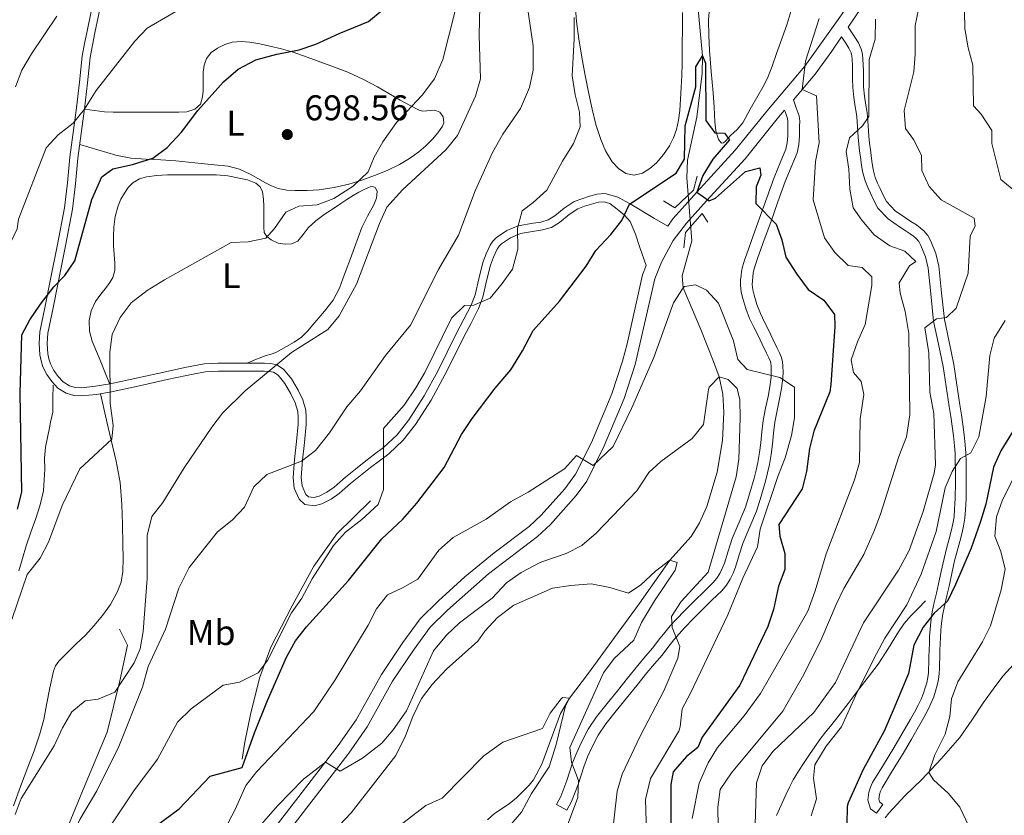
# Model space of a CAD drawing. Extents: x 546263 to 553136, y 710289 to 714964.
# Drawn here: x 548306 to 548582, y 714458 to 714682 of the extents above; entities that cross this region are included whole.
import ezdxf
from ezdxf.enums import TextEntityAlignment as Align

# ---------------------------------------------------------------- set-up
doc = ezdxf.new("R2010")
doc.units = 0
doc.header["$MEASUREMENT"] = 0
doc.linetypes.add('DGN Style 2', pattern=[78.11783, 46.870698, -31.247132])
doc.linetypes.add('DGN Style 3', pattern=[109.364962, 78.11783, -31.247132])
for name, color, linetype in [('Nivel 11', 7, 'Continuous'), ('Nivel 16', 7, 'Continuous'), ('Nivel 21', 7, 'Continuous'), ('Nivel 36', 7, 'Continuous'), ('Nivel 37', 7, 'Continuous'), ('Nivel 4', 7, 'Continuous'), ('Nivel 41', 7, 'Continuous'), ('Nivel 5', 7, 'Continuous'), ('Nivel 7', 7, 'Continuous')]:
    doc.layers.add(name, color=color, linetype=linetype)
doc.styles.add('Style-arial', font='arial.shx', dxfattribs={"bigfont": 'arialbig.shx'})
doc.styles.add('Style-arialn', font='arialn.shx', dxfattribs={"bigfont": 'arialnbig.shx'})

# ---------------------------------------------------------------- blocks, each defined once
blk = doc.blocks.new('5PATER')
at = {"layer": 'Nivel 7', "linetype": 'Continuous', "lineweight": 0}
h = blk.add_hatch(color=53, dxfattribs=at)
edge = h.paths.add_edge_path()
edge.add_ellipse((0, 0), major_axis=(-1.1, -1.11), ratio=0.999422, start_angle=0, end_angle=360)

msp = doc.modelspace()

# ---------------------------------------------------------------- linework, layer by layer
at = {"layer": 'Nivel 11', "color": 142, "linetype": 'DGN Style 3', "lineweight": 13}
msp.add_polyline3d([(548496.36, 714685.36, 677.11), (548497.64, 714671.36, 675), (548497.491, 714666.391, 674.828), (548496.08, 714654.16, 674.48), (548493.4, 714642.08, 673.99), (548493.201, 714637.136, 673.638), (548494.68, 714619.44, 671.69), (548491.955, 714609.593, 670.444), (548492.165, 714606.257, 670), (548497.12, 714594.56, 668.32), (548500.752, 714585.575, 665.872), (548502.32, 714581.28, 665), (548503.352, 714576.39, 664.716), (548503.569, 714571.349, 664.597), (548503.22, 714563.372, 664), (548501.72, 714554.48, 663.21), (548498.845, 714544.876, 662.662), (548496.796, 714540.327, 662.431), (548494.48, 714536.48, 662.14), (548488.44, 714529.84, 660), (548479.846, 714517.557, 659.396), (548472.981, 714508.115, 658.332), (548465.64, 714498.08, 656.84), (548460.28, 714491.04, 655), (548457.793, 714486.789, 654.485), (548452.563, 714472.556, 653.51), (548450.193, 714468.174, 653.327), (548449.04, 714466.64, 653.27), (548445.47, 714463.135, 653.25), (548443.44, 714461.44, 653.19), (548439.258, 714458.72, 652.795), (548437.36, 714456.96, 652.59)], dxfattribs=at)
at = {"layer": 'Nivel 16', "color": 1, "linetype": 'Continuous', "lineweight": 13}
for points in [[(548404.533, 714546.418, 681.831), (548395.093, 714537.186, 681.831), (548388.645, 714528.114, 681.031), (548382.501, 714517.026, 681.031), (548376.533, 714505.394, 680.471), (548373.317, 714496.722, 679.831), (548370.853, 714486.466, 678.903), (548369.205, 714478.706, 677.639), (548368.533, 714473.938, 677.239)], [(548560.189, 714518.378, 698.679), (548558.125, 714516.282, 698.359), (548556.061, 714514.186, 698.039), (548554.226, 714512.016, 697.521), (548552.589, 714509.69, 696.967), (548549.788, 714505.136, 696.33), (548546.877, 714500.634, 695.831), (548544.096, 714496.962, 695.465), (548541.309, 714493.29, 695.223), (548538.471, 714489.546, 695.156), (548535.629, 714485.802, 695.095), (548533.864, 714483.673, 695.015), (548532.093, 714481.546, 694.935), (548530.57, 714479.493, 694.901), (548529.101, 714477.402, 694.871), (548527.617, 714475.215, 694.758), (548526.157, 714473.018, 694.535), (548524.57, 714470.586, 694.143), (548523.085, 714468.106, 693.751), (548522.025, 714466.047, 693.511), (548521.021, 714463.946, 693.287), (548519.667, 714461.068, 693.027), (548518.349, 714458.17, 692.759)], [(548334.101, 714510.466, 691.767), (548336.357, 714505.922, 690.871), (548334.197, 714495.938, 690.423), (548330.581, 714481.522, 689.575), (548324.389, 714466.562, 688.391), (548319.733, 714455.41, 687.207), (548316.053, 714446.338, 686.695), (548311.093, 714435.378, 686.343), (548308.005, 714427.698, 685.847), (548305.205, 714420.53, 685.863), (548302.069, 714415.73, 685.127), (548299.029, 714413.122, 684.839), (548296.501, 714413.106, 684.839)]]:
    msp.add_polyline3d(points, dxfattribs=at)
at = {"layer": 'Nivel 21', "color": 7, "linetype": 'Continuous', "lineweight": 0}
for points in [[(548487.894, 714623.524, 673.831), (548489.33, 714625.576, 673.934), (548496.055, 714633.091, 674.49), (548506.787, 714644.857, 676.77), (548516.12, 714656.435, 678.152), (548526.33, 714668.46, 680.18), (548536.598, 714682.922, 682.768), (548547.487, 714699.321, 685.675), (548553.558, 714709.814, 687.63), (548560.193, 714720.24, 689.91), (548562.119, 714724.361, 690.673), (548563.854, 714729.307, 691.53), (548568.185, 714743.204, 694.596), (548571.823, 714756.558, 696.99), (548574.531, 714762.937, 697.95), (548576.946, 714767.152, 698.705), (548578.173, 714768.425, 698.97), (548582.801, 714770.166, 699.984)], [(548352.849, 714581.678, 693.464), (548347.455, 714580.476, 693.863), (548339.687, 714578.766, 694.431), (548331.862, 714577.039, 695), (548327.659, 714576.353, 695.752), (548323.37, 714575.939, 696.599), (548321.317, 714576.012, 696.614), (548319.122, 714576.647, 696.663), (548316.817, 714578.08, 697.021), (548315.071, 714579.929, 697.415), (548313.683, 714581.929, 697.855), (548312.624, 714584.098, 698.279), (548312.067, 714585.741, 698.403), (548311.737, 714587.412, 698.487), (548311.506, 714590.641, 698.994), (548311.772, 714593.853, 699.479), (548313.206, 714601.084, 699.734), (548314.615, 714608.179, 700), (548316.673, 714618.447, 701.53), (548318.692, 714628.675, 702.967), (548319.524, 714635.701, 703.581), (548320.151, 714642.878, 704.135), (548321.104, 714649.867, 704.485), (548322.045, 714656.764, 705), (548322.824, 714663.996, 706.069), (548323.648, 714671.269, 707.287), (548324.266, 714674.813, 707.905), (548324.984, 714678.283, 708.471), (548327.256, 714689.4, 709.39)], [(548536.637, 714676.71, 682.66), (548536.906, 714676.312, 682.72), (548537.826, 714674.952, 682.935), (548538.687, 714673.555, 682.982), (548539.287, 714672.229, 682.951), (548539.501, 714671.353, 683.017), (548539.603, 714670.263, 683.111), (548539.674, 714668.731, 683.27), (548539.725, 714667.174, 683.431), (548539.729, 714664.914, 683.593), (548539.775, 714662.481, 683.751), (548540.061, 714659.697, 684.027), (548540.45, 714657.022, 684.391), (548540.703, 714655.544, 684.709), (548540.909, 714654.227, 685.015), (548541.105, 714651.481, 685.31), (548541.286, 714648.549, 685.591), (548541.484, 714646.572, 685.867), (548541.698, 714644.628, 686.135), (548541.908, 714642.98, 686.287), (548542.143, 714641.33, 686.375), (548542.54, 714638.86, 686.376), (548543.219, 714636.26, 686.391), (548543.976, 714634.417, 686.496), (548544.722, 714632.822, 686.599), (548545.586, 714630.902, 686.686), (548546.785, 714628.654, 686.759), (548549.667, 714625.59, 686.843), (548552.862, 714623.357, 686.903), (548554.44, 714622.341, 686.892), (548555.903, 714621.399, 686.903), (548556.84, 714620.726, 686.985), (548557.579, 714620.11, 687.095), (548558.315, 714619.222, 687.237), (548558.916, 714618.1, 687.399), (548560.168, 714614.965, 687.821), (548560.96, 714611.799, 688.295), (548561.651, 714604.524, 689.304), (548562.462, 714596.889, 690.327), (548563.849, 714590.428, 691.231), (548565.098, 714584.171, 692.135), (548565.95, 714578.587, 692.873), (548566.817, 714572.917, 693.495), (548567.259, 714570.143, 693.752), (548567.692, 714567.415, 694.007), (548568.049, 714564.681, 694.278), (548568.31, 714561.938, 694.551), (548568.463, 714559.714, 694.769), (548568.541, 714557.491, 695.031), (548568.568, 714555.177, 695.454), (548568.572, 714552.845, 695.959), (548568.567, 714551.477, 696.262), (548568.557, 714550.104, 696.551), (548568.538, 714548.629, 696.758), (548568.51, 714547.178, 696.935), (548568.443, 714545.658, 697.216), (548568.339, 714544.101, 697.447), (548568.196, 714541.968, 697.585), (548567.893, 714539.987, 697.687), (548567.388, 714537.972, 697.78), (548566.832, 714535.838, 697.879), (548566.107, 714533.095, 698.062), (548565.376, 714530.287, 698.343), (548564.581, 714526.658, 698.791), (548563.86, 714523.13, 699.255), (548563.256, 714520.587, 699.613), (548562.628, 714517.946, 699.959), (548562.08, 714515.267, 700.113), (548561.666, 714512.526, 700.199), (548561.464, 714510.41, 700.336), (548561.344, 714508.353, 700.519), (548561.266, 714506.455, 700.775), (548561.198, 714504.574, 701.047), (548561.141, 714502.649, 701.263), (548561.086, 714500.73, 701.479), (548561.053, 714499.384, 701.774), (548561.025, 714498.197, 702.071), (548560.863, 714496.853, 702.246), (548560.535, 714495.422, 702.311), (548560.127, 714493.93, 702.311), (548559.632, 714492.493, 702.311), (548558.923, 714490.771, 702.311), (548558.112, 714489.073, 702.311), (548557.077, 714487.119, 702.311), (548555.989, 714485.153, 702.311), (548553.666, 714481.12, 702.207), (548551.327, 714477.113, 702.087), (548548.382, 714472.355, 702.053), (548545.296, 714467.359, 702.039), (548544.724, 714466.047, 702.039), (548544.311, 714464.649, 702.039), (548544.011, 714462.441, 702.039), (548544.79, 714460.015, 702.135), (548546.397, 714458.81, 702.215)], [(548520.657, 714656.139, 678.963), (548520.81, 714655.698, 678.958), (548521.487, 714653.753, 678.935), (548521.59, 714652.922, 679.034), (548521.546, 714651.65, 679.047), (548521.56, 714650.201, 678.741), (548521.548, 714648.934, 678.375), (548521.401, 714646.979, 677.861), (548520.986, 714645.183, 677.415), (548519.436, 714641.358, 677.062), (548517.733, 714637.258, 676.775), (548515.684, 714631.471, 676.012), (548513.661, 714625.782, 675.239), (548511.859, 714620.825, 674.556), (548510.04, 714615.833, 673.863), (548509.426, 714614.054, 673.551), (548508.853, 714612.121, 673.239), (548508.609, 714610.855, 673.126), (548508.465, 714609.708, 673.015), (548508.329, 714608.476, 672.869), (548508.275, 714607.015, 672.727), (548508.504, 714605.054, 672.554), (548508.939, 714603.296, 672.391), (548509.762, 714600.47, 672.12), (548510.846, 714597.673, 671.847), (548512.072, 714595.19, 671.546), (548513.221, 714592.858, 671.239), (548514.396, 714590.397, 670.966), (548515.583, 714587.911, 670.695), (548516.215, 714586.601, 670.499), (548516.695, 714585.592, 670.295), (548516.822, 714585.061, 670.161), (548516.861, 714584.16, 670.071), (548516.925, 714582.592, 670.013), (548516.868, 714581.182, 669.991), (548516.499, 714578.492, 669.991), (548516.021, 714575.72, 669.991), (548515.332, 714572.463, 669.983), (548514.654, 714569.009, 669.879), (548514.292, 714565.786, 669.66), (548513.985, 714562.754, 669.415), (548513.602, 714559.983, 669.185), (548513.142, 714557.247, 668.951), (548512.661, 714555.063, 668.731), (548512.091, 714552.849, 668.519), (548510.936, 714548.719, 668.246), (548509.664, 714544.727, 667.991), (548507.887, 714540.434, 667.655), (548505.958, 714535.897, 667.319), (548504.808, 714532.309, 667.129), (548503.759, 714528.946, 666.935), (548503.186, 714527.444, 666.787), (548502.535, 714526.084, 666.615), (548501.678, 714524.75, 666.385), (548500.599, 714523.502, 666.183), (548498.067, 714521.02, 665.955), (548495.428, 714518.426, 665.735), (548492.794, 714515.764, 665.495), (548490.163, 714513.064, 665.255), (548488.574, 714511.341, 665.164), (548487.023, 714509.534, 665.063), (548485.312, 714507.321, 664.754), (548483.712, 714505.247, 664.407), (548481.618, 714502.816, 664.141), (548479.451, 714500.267, 663.847), (548476.579, 714496.665, 663.212), (548473.763, 714493.118, 662.567), (548470.868, 714489.567, 662.02), (548467.866, 714485.872, 661.511), (548465.543, 714482.382, 661.12), (548463.646, 714478.686, 660.775), (548462.381, 714475.861, 660.549), (548461.197, 714472.957, 660.343), (548459.615, 714467.964, 659.996), (548457.863, 714463.434, 659.671), (548457.311, 714462.424, 659.591), (548456.655, 714461.224, 659.511), (548459.549, 714459.642, 659.511)], [(548376.829, 714453.608, 663.822), (548395.444, 714477.753, 665.088), (548400.458, 714484.973, 665.49), (548407.568, 714497.756, 665.97), (548413.611, 714506.657, 666.75), (548418.458, 714513.342, 666.99), (548423.582, 714518.424, 666.87), (548431.001, 714525.113, 667.395), (548439.232, 714531.909, 667.988), (548448.975, 714539.282, 668.67), (548452.4, 714542.407, 668.923), (548459.056, 714549.852, 669.402), (548461.993, 714553.907, 669.637), (548466.448, 714562.827, 670.388), (548472.217, 714576.477, 671.19), (548475.227, 714585.687, 671.605), (548476.473, 714590.517, 671.89), (548480.782, 714609.881, 673.17), (548481.783, 714612.472, 673.576), (548480.037, 714617.602, 674.055), (548478.877, 714621.329, 674.298), (548477.334, 714624.845, 674.596), (548475.727, 714626.684, 675), (548473.672, 714628.324, 675.564), (548471.617, 714629.964, 676.129), (548470.058, 714630.414, 676.599), (548468.488, 714630.294, 676.974), (548466.527, 714629.761, 677.351), (548464.487, 714629.127, 677.819), (548462.696, 714628.438, 678.247), (548460.204, 714626.796, 678.662), (548457.537, 714624.577, 679.002), (548455.238, 714623.202, 679.223), (548452.774, 714622.486, 679.415), (548450.513, 714622.197, 679.582), (548446.586, 714621.497, 680), (548443.811, 714620.318, 680.726), (548441.273, 714618.633, 681.591), (548440.619, 714617.957, 681.88), (548440.061, 714617.085, 682.103), (548439.043, 714614.89, 682.131), (548438.187, 714612.632, 681.879), (548437.079, 714608.256, 681.151), (548436.017, 714603.596, 680.31), (548434.826, 714600.413, 680), (548432.719, 714596.37, 680.232), (548430.663, 714592.504, 680.519), (548428.042, 714587.191, 680.248), (548425.376, 714581.801, 680.023), (548421.506, 714574.763, 680.216), (548417.121, 714567.905, 680.455), (548413.658, 714563.488, 680.136), (548409.624, 714559.683, 680), (548407.008, 714557.717, 680.445), (548404.528, 714555.856, 681.111), (548401.711, 714553.611, 681.973), (548398.927, 714551.36, 682.823), (548397.408, 714550.012, 683.279), (548395.733, 714548.49, 683.591), (548393.427, 714546.916, 683.773), (548390.885, 714545.634, 683.943), (548388.754, 714545.054, 684.039), (548386.108, 714545.441, 684.135), (548384.46, 714546.894, 684.199), (548383.099, 714550.055, 684.377), (548382.765, 714553.011, 684.574), (548383.184, 714558.054, 685), (548383.723, 714563.081, 685.601), (548384.187, 714567.979, 686.439), (548384.209, 714569.829, 687.002), (548384.067, 714571.536, 687.543), (548383.388, 714573.978, 688.003), (548382.174, 714576.497, 688.455), (548380.491, 714579.433, 689.012), (548378.603, 714581.696, 689.591), (548377.286, 714582.533, 690), (548376.203, 714582.795, 690.485), (548374.739, 714582.839, 691.031), (548372.605, 714582.839, 691.515), (548370.421, 714582.839, 691.847), (548368.059, 714582.839, 691.817), (548365.693, 714582.839, 691.783), (548361.821, 714582.866, 692.457), (548358.118, 714582.643, 693.063), (548352.849, 714581.678, 693.464)]]:
    msp.add_polyline3d(points, dxfattribs=at)
at = {"layer": 'Nivel 21', "color": 7, "linetype": 'DGN Style 3', "lineweight": 0}
for points in [[(548546.397, 714458.81, 702.215), (548548.221, 714461.242, 702.215), (548547.389, 714461.866, 702.135), (548547.117, 714462.714, 702.039), (548547.293, 714464.01, 702.039), (548547.587, 714465.005, 702.039), (548547.997, 714465.946, 702.039), (548550.968, 714470.756, 702.053), (548553.933, 714475.546, 702.087), (548556.296, 714479.595, 702.207), (548558.637, 714483.658, 702.311), (548559.751, 714485.671, 702.311), (548560.829, 714487.706, 702.311), (548561.703, 714489.537, 702.311), (548562.477, 714491.418, 702.311), (548563.034, 714493.032, 702.311), (548563.485, 714494.682, 702.311), (548563.862, 714496.33, 702.246), (548564.061, 714497.978, 702.071), (548564.093, 714499.311, 701.774), (548564.125, 714500.65, 701.479), (548564.18, 714502.56, 701.263), (548564.237, 714504.474, 701.047), (548564.304, 714506.338, 700.775), (548564.381, 714508.202, 700.519), (548564.496, 714510.177, 700.336), (548564.685, 714512.154, 700.199), (548565.075, 714514.735, 700.113), (548565.597, 714517.29, 699.959), (548566.214, 714519.884, 699.613), (548566.829, 714522.474, 699.255), (548567.556, 714526.028, 698.791), (548568.333, 714529.578, 698.343), (548569.048, 714532.323, 698.062), (548569.773, 714535.066, 697.879), (548570.334, 714537.219, 697.78), (548570.877, 714539.386, 697.687), (548571.221, 714541.636, 697.585), (548571.373, 714543.898, 697.447), (548571.479, 714545.49, 697.216), (548571.549, 714547.082, 696.935), (548571.578, 714548.58, 696.758), (548571.597, 714550.074, 696.551), (548571.607, 714551.459, 696.262), (548571.613, 714552.842, 695.959), (548571.608, 714555.198, 695.454), (548571.581, 714557.562, 695.031), (548571.5, 714559.872, 694.769), (548571.341, 714562.186, 694.551), (548571.071, 714565.022, 694.278), (548570.701, 714567.85, 694.007), (548570.262, 714570.62, 693.752), (548569.821, 714573.386, 693.495), (548568.956, 714579.046, 692.873), (548568.093, 714584.698, 692.135), (548566.826, 714591.045, 691.231), (548565.469, 714597.37, 690.327), (548564.676, 714604.828, 689.304), (548563.965, 714612.314, 688.295), (548563.068, 714615.902, 687.821), (548561.677, 714619.386, 687.399), (548560.851, 714620.928, 687.237), (548559.741, 714622.266, 687.095), (548558.703, 714623.132, 686.985), (548557.613, 714623.914, 686.903), (548556.086, 714624.897, 686.892), (548554.557, 714625.882, 686.903), (548551.666, 714627.902, 686.843), (548549.277, 714630.442, 686.759), (548548.317, 714632.243, 686.686), (548547.485, 714634.09, 686.599), (548546.761, 714635.639, 686.496), (548546.109, 714637.226, 686.391), (548545.519, 714639.487, 686.376), (548545.149, 714641.786, 686.375), (548544.921, 714643.387, 686.287), (548544.717, 714644.986, 686.135), (548544.508, 714646.89, 685.867), (548544.317, 714648.794, 685.591), (548544.139, 714651.683, 685.31), (548543.933, 714654.57, 685.015), (548543.704, 714656.036, 684.709), (548543.453, 714657.498, 684.391), (548543.079, 714660.071, 684.027), (548542.813, 714662.666, 683.751), (548542.769, 714664.946, 683.593), (548542.765, 714667.226, 683.431), (548542.712, 714668.851, 683.27), (548542.637, 714670.474, 683.111), (548542.508, 714671.858, 683.017), (548542.173, 714673.226, 682.951), (548541.377, 714674.985, 682.982), (548540.381, 714676.602, 682.935), (548539.425, 714678.015, 682.72), (548538.47, 714679.428, 682.505), (548550.584, 714697.384, 685.675)], [(548329.463, 714688.875, 709.39), (548327.205, 714677.826, 708.471), (548326.494, 714674.388, 707.905), (548325.893, 714670.946, 707.287), (548325.078, 714663.747, 706.069), (548324.296, 714656.489, 705), (548323.351, 714649.561, 704.485), (548322.405, 714642.626, 704.135), (548321.78, 714635.469, 703.581), (548320.933, 714628.322, 702.967), (548318.897, 714618.005, 701.53), (548316.839, 714607.735, 700), (548315.43, 714600.643, 699.734), (548314.021, 714593.538, 699.479), (548313.78, 714590.628, 698.994), (548313.989, 714587.714, 698.487), (548314.263, 714586.327, 698.403), (548314.725, 714584.962, 698.279), (548315.644, 714583.08, 697.855), (548316.837, 714581.362, 697.415), (548318.264, 714579.85, 697.021), (548320.053, 714578.738, 696.663), (548321.678, 714578.268, 696.614), (548323.301, 714578.21, 696.599), (548327.367, 714578.603, 695.752), (548331.435, 714579.267, 695), (548339.199, 714580.98, 694.431), (548346.965, 714582.69, 693.863), (548352.398, 714583.901, 693.464), (548357.845, 714584.898, 693.063), (548361.761, 714585.134, 692.457), (548365.701, 714585.106, 691.783)], [(548459.549, 714459.642, 659.511), (548460.205, 714460.842, 659.591), (548460.861, 714462.042, 659.671), (548462.728, 714466.87, 659.996), (548464.301, 714471.834, 660.343), (548465.414, 714474.564, 660.549), (548466.621, 714477.258, 660.775), (548468.392, 714480.71, 661.12), (548470.525, 714483.914, 661.511), (548473.426, 714487.485, 662.02), (548476.333, 714491.05, 662.567), (548479.16, 714494.612, 663.212), (548481.997, 714498.17, 663.847), (548484.124, 714500.671, 664.141), (548486.269, 714503.162, 664.407), (548487.922, 714505.305, 664.754), (548489.581, 714507.45, 665.063), (548491.038, 714509.148, 665.164), (548492.557, 714510.794, 665.255), (548495.148, 714513.453, 665.495), (548497.757, 714516.09, 665.735), (548500.378, 714518.666, 665.955), (548503.005, 714521.242, 666.183), (548504.326, 714522.77, 666.385), (548505.421, 714524.474, 666.615), (548506.22, 714526.142, 666.787), (548506.877, 714527.866, 666.935), (548507.953, 714531.314, 667.129), (548509.053, 714534.746, 667.319), (548510.929, 714539.158, 667.655), (548512.765, 714543.594, 667.991), (548514.097, 714547.774, 668.246), (548515.277, 714551.994, 668.519), (548515.87, 714554.297, 668.731), (548516.381, 714556.618, 668.951), (548516.863, 714559.483, 669.185), (548517.261, 714562.362, 669.415), (548517.572, 714565.436, 669.66), (548517.917, 714568.506, 669.879), (548518.564, 714571.804, 669.983), (548519.261, 714575.098, 669.991), (548519.759, 714577.988, 669.991), (548520.157, 714580.89, 669.991), (548520.226, 714582.592, 670.013), (548520.157, 714584.298, 670.071), (548520.104, 714585.523, 670.161), (548519.821, 714586.698, 670.295), (548519.19, 714588.025, 670.499), (548518.557, 714589.338, 670.695), (548517.373, 714591.818, 670.966), (548516.189, 714594.298, 671.239), (548515.03, 714596.649, 671.546), (548513.869, 714599.002, 671.847), (548512.889, 714601.529, 672.12), (548512.125, 714604.154, 672.391), (548511.756, 714605.644, 672.554), (548511.581, 714607.146, 672.727), (548511.621, 714608.234, 672.869), (548511.741, 714609.322, 673.015), (548511.868, 714610.337, 673.126), (548512.061, 714611.338, 673.239), (548512.568, 714613.046, 673.551), (548513.149, 714614.73, 673.863), (548514.959, 714619.697, 674.556), (548516.765, 714624.666, 675.239), (548518.793, 714630.368, 676.012), (548520.813, 714636.074, 676.775), (548522.488, 714640.106, 677.062), (548524.141, 714644.186, 677.415), (548524.671, 714646.481, 677.861), (548524.845, 714648.794, 678.375), (548524.859, 714650.201, 678.741), (548524.845, 714651.61, 679.047), (548524.895, 714653.069, 679.034), (548524.717, 714654.506, 678.935), (548523.926, 714656.781, 678.958), (548523.135, 714659.057, 678.982), (548529.201, 714666.202, 680.18), (548533.931, 714672.699, 681.318), (548536.637, 714676.71, 682.66)], [(548379.743, 714451.409, 663.822), (548398.391, 714475.597, 665.088), (548403.56, 714483.04, 665.49), (548410.68, 714495.84, 665.97), (548416.6, 714504.56, 666.75), (548421.24, 714510.96, 666.99), (548426.08, 714515.76, 666.87), (548437.64, 714526, 667.71), (548451.32, 714536.48, 668.67), (548455.001, 714539.839, 668.923), (548462.234, 714547.963, 669.426), (548465.134, 714552.023, 669.637), (548470.047, 714561.925, 670.431), (548475.64, 714575.2, 671.19), (548478.748, 714584.71, 671.605), (548484.28, 714608.8, 673.17), (548486.101, 714613.438, 673.431), (548489.422, 714619.57, 673.726), (548493.136, 714624.399, 673.999), (548498.76, 714630.64, 674.49), (548509.56, 714642.48, 676.77), (548518.933, 714654.108, 678.152), (548520.657, 714656.139, 678.963)], [(548365.701, 714585.106, 691.783), (548368.059, 714585.106, 691.817), (548370.421, 714585.106, 691.847), (548372.605, 714585.106, 691.515), (548374.773, 714585.106, 691.031), (548376.507, 714585.054, 690.485), (548378.184, 714584.648, 690), (548380.117, 714583.421, 689.591), (548382.36, 714580.733, 689.012), (548384.181, 714577.554, 688.455), (548385.518, 714574.781, 688.003), (548386.309, 714571.938, 687.543), (548386.478, 714569.909, 687.002), (548386.453, 714567.858, 686.439), (548385.979, 714562.853, 685.601), (548385.441, 714557.839, 685), (548385.043, 714553.045, 684.574), (548385.314, 714550.643, 684.377), (548386.341, 714548.258, 684.199), (548387.102, 714547.587, 684.135), (548388.614, 714547.366, 684.039), (548390.069, 714547.762, 683.943), (548392.272, 714548.873, 683.773), (548394.325, 714550.274, 683.591), (548395.893, 714551.699, 683.279), (548397.461, 714553.09, 682.823), (548400.291, 714555.379, 681.973), (548403.141, 714557.65, 681.111), (548405.646, 714559.53, 680.445), (548408.16, 714561.419, 680), (548411.978, 714565.021, 680.136), (548415.269, 714569.218, 680.455), (548419.555, 714575.921, 680.216), (548423.365, 714582.85, 680.023), (548426.009, 714588.195, 680.248), (548428.645, 714593.538, 680.519), (548430.713, 714597.426, 680.232), (548432.751, 714601.338, 680), (548433.84, 714604.248, 680.31), (548434.874, 714608.786, 681.151), (548436.021, 714613.314, 681.879), (548436.952, 714615.77, 682.131), (548438.069, 714618.178, 682.103), (548438.831, 714619.369, 681.88), (548439.813, 714620.386, 681.591), (548442.732, 714622.323, 680.726), (548445.935, 714623.684, 680), (548450.17, 714624.439, 679.582), (548452.311, 714624.713, 679.415), (548454.325, 714625.298, 679.223), (548456.222, 714626.433, 679.002), (548458.851, 714628.62, 678.662), (548461.653, 714630.466, 678.247), (548463.743, 714631.27, 677.819), (548465.893, 714631.938, 677.351), (548468.101, 714632.538, 676.974), (548470.293, 714632.706, 676.599), (548473.894, 714631.666, 675.701), (548477.331, 714629.842, 675), (548484.177, 714625.747, 674.422), (548487.894, 714623.524, 673.831)]]:
    msp.add_polyline3d(points, dxfattribs=at)
at = {"layer": 'Nivel 21', "color": 1, "linetype": 'DGN Style 2', "lineweight": 0}
for points in [[(548496.165, 714637.618, 674.631), (548495.093, 714633.666, 674.791), (548489.893, 714628.738, 674.199), (548486.661, 714630.642, 673.767)], [(548492.421, 714617.458, 673.319), (548492.837, 714621.762, 673.799), (548497.493, 714627.154, 673.623), (548499.077, 714624.722, 673.575)]]:
    msp.add_polyline3d(points, dxfattribs=at)
at = {"layer": 'Nivel 36', "color": 92, "linetype": 'Continuous', "lineweight": 0}
for points in [[(548491.99, 714683.562, 678.555), (548491.989, 714679.202, 678.599), (548491.961, 714674.21, 678.514), (548491.893, 714669.218, 678.407), (548491.792, 714665.825, 678.301), (548491.653, 714662.434, 678.167), (548491.488, 714659.23, 677.898), (548491.269, 714656.034, 677.607), (548490.899, 714653.343, 677.737), (548490.293, 714650.674, 677.879), (548489.509, 714648.328, 677.57), (548488.405, 714646.098, 677.287), (548486.719, 714643.639, 677.227), (548484.709, 714641.378, 677.191), (548482.851, 714639.744, 677.173), (548480.789, 714638.45, 677.191), (548478.486, 714637.846, 677.455), (548476.165, 714638.322, 677.751), (548474.032, 714639.724, 677.852), (548472.293, 714641.65, 677.959), (548470.439, 714644.674, 678.14), (548469.077, 714647.858, 678.327), (548467.743, 714652.121, 678.582), (548466.645, 714656.434, 678.839), (548465.677, 714661.13, 679.096), (548464.757, 714665.842, 679.335), (548463.821, 714670.97, 679.302), (548462.949, 714676.098, 679.287), (548462.324, 714681.034, 679.988), (548461.925, 714685.97, 680.743)], [(548501.109, 714652.866, 677.095), (548500.879, 714656.945, 677.527), (548500.629, 714661.026, 677.863), (548500.094, 714666.937, 678.234), (548499.573, 714672.85, 678.455), (548499.364, 714677.119, 678.347), (548499.349, 714681.394, 678.215), (548499.628, 714684.813, 678.308)], [(548522.744, 714685.06, 679.831), (548521.397, 714680.322, 679.239), (548519.909, 714676.139, 679.069), (548518.373, 714672.002, 678.823), (548517.18, 714668.479, 678.186), (548515.845, 714665.058, 677.527), (548514.524, 714662.6, 677.144), (548513.109, 714660.162, 676.775), (548511.02, 714656.359, 676.235), (548508.917, 714652.562, 675.767), (548507.36, 714650.673, 675.671), (548505.525, 714648.962, 675.735), (548504.215, 714647.47, 675.818), (548503.552, 714646.925, 675.886), (548502.965, 714646.898, 675.975), (548502.124, 714647.889, 676.225), (548501.406, 714650.275, 676.7), (548501.109, 714652.866, 677.095)], [(548322.935, 714646.511, 704.331), (548327.998, 714644.977, 703.361), (548333.061, 714643.442, 702.391), (548337.244, 714642.677, 701.721), (548341.541, 714642.37, 701.271), (548345.72, 714642.173, 700.972), (548349.893, 714641.922, 700.679), (548353.422, 714641.524, 700.377), (548356.949, 714641.106, 700.119), (548360.78, 714640.778, 699.937), (548364.613, 714640.418, 699.767), (548367.757, 714639.566, 699.622), (548370.741, 714638.178, 699.479), (548372.892, 714636.967, 699.425), (548375.029, 714635.746, 699.367), (548376.753, 714634.867, 699.054), (548378.581, 714634.146, 698.695), (548380.986, 714633.673, 698.555), (548383.397, 714633.538, 698.407), (548386.749, 714633.523, 697.967), (548390.101, 714633.746, 697.559), (548394.282, 714634.376, 697.322), (548398.421, 714635.33, 697.095), (548402.064, 714636.451, 696.736), (548405.637, 714637.746, 696.391), (548409.163, 714639.199, 696.26), (548412.613, 714640.85, 696.119), (548415.434, 714642.515, 695.856), (548418.085, 714644.434, 695.559), (548420.056, 714646.148, 695.288), (548421.925, 714648.002, 695.015), (548423.417, 714649.743, 694.856), (548424.677, 714651.586, 694.791), (548425.031, 714652.55, 694.793), (548424.919, 714654.215, 694.85), (548423.989, 714655.602, 694.983), (548422.576, 714656.129, 695.167), (548420.279, 714655.925, 695.47), (548419.156, 714655.864, 695.617), (548418.117, 714656.13, 695.751), (548415.439, 714657.514, 696.077), (548412.789, 714658.962, 696.407), (548409.655, 714660.804, 696.866), (548406.501, 714662.626, 697.335), (548402.375, 714664.832, 697.753), (548398.165, 714666.754, 698.135), (548394.4, 714668.209, 698.9), (548390.581, 714669.618, 699.687), (548386.71, 714671.021, 699.706), (548382.805, 714672.386, 699.783), (548379.524, 714673.329, 700.303), (548376.229, 714674.114, 700.871), (548373.437, 714674.703, 701.383), (548370.629, 714675.186, 701.895), (548368.174, 714675.371, 702.284), (548365.701, 714675.186, 702.519), (548363.616, 714674.585, 702.419), (548361.621, 714673.538, 702.247), (548359.835, 714672.302, 702.304), (548358.485, 714670.642, 702.295), (548357.801, 714668.732, 702.08), (548357.589, 714666.77, 701.847), (548357.572, 714664.994, 701.659), (548357.557, 714663.218, 701.543), (548357.51, 714661.523, 701.544), (548357.413, 714659.826, 701.575), (548356.767, 714657.839, 701.614), (548355.189, 714656.354, 701.655), (548352.954, 714655.687, 701.719), (548350.709, 714655.602, 701.815), (548348.039, 714655.602, 702.173), (548345.365, 714655.602, 702.583), (548342.478, 714655.602, 702.706), (548339.589, 714655.602, 702.823), (548337.139, 714655.602, 703.149), (548334.693, 714655.602, 703.495), (548332.274, 714655.534, 703.44), (548329.893, 714655.618, 703.559), (548327.085, 714655.987, 704.274), (548324.278, 714656.357, 704.99)], [(548331.335, 714579.251, 695.019), (548330.07, 714582.371, 695.585), (548328.805, 714585.49, 696.151), (548327.625, 714588.35, 696.241), (548326.437, 714591.25, 696.087), (548325.706, 714594.117, 696.102), (548325.605, 714597.042, 696.167), (548326.096, 714599.782, 696.329), (548327.317, 714602.37, 696.503), (548328.879, 714604.455, 696.628), (548330.453, 714606.466, 696.743), (548331.389, 714607.747, 696.749), (548332.229, 714609.122, 696.775), (548332.749, 714611.123, 697.143), (548332.741, 714613.186, 697.575), (548332.549, 714615.624, 697.878), (548332.373, 714618.066, 698.135), (548332.36, 714620.649, 698.347), (548332.469, 714623.234, 698.503), (548332.892, 714626.279, 698.525), (548333.701, 714629.282, 698.535), (548334.476, 714631.107, 698.711), (548335.461, 714632.834, 698.855), (548336.511, 714634.392, 698.866), (548337.845, 714635.762, 698.871), (548339.656, 714636.861, 698.873), (548341.637, 714637.426, 698.871), (548344.604, 714637.822, 698.821), (548347.573, 714637.986, 698.711), (548350.567, 714637.987, 698.503), (548353.557, 714637.986, 698.199), (548357.435, 714637.981, 697.536), (548361.301, 714637.97, 696.919), (548364.467, 714637.643, 696.899), (548367.637, 714637.042, 696.935), (548370.007, 714636.547, 696.743), (548372.309, 714635.65, 696.551), (548373.543, 714634.587, 696.598), (548374.197, 714633.154, 696.631), (548374.474, 714631.179, 696.334), (548374.565, 714629.186, 695.991), (548374.574, 714627.002, 695.879), (548374.581, 714624.818, 695.767), (548374.594, 714623.285, 695.337), (548374.677, 714621.794, 694.903), (548375.37, 714620.628, 694.928), (548376.661, 714619.714, 694.967), (548378.584, 714618.827, 694.573), (548380.533, 714618.482, 694.263), (548382.322, 714618.57, 694.273), (548384.069, 714619.33, 694.343), (548385.634, 714621.195, 694.516), (548386.997, 714623.058, 694.647), (548389.162, 714625.052, 694.658), (548391.477, 714626.866, 694.663), (548393.813, 714628.371, 694.715), (548396.149, 714629.874, 694.759), (548397.877, 714631.009, 694.77), (548399.605, 714632.146, 694.775), (548401.239, 714633.078, 694.774), (548402.917, 714633.922, 694.759), (548404.422, 714634.581, 694.653), (548405.183, 714634.672, 694.576), (548405.829, 714634.402, 694.519), (548406.371, 714633.385, 694.493), (548406.154, 714631.438, 694.517), (548405.397, 714629.57, 694.487), (548403.634, 714626.409, 694.058), (548402.021, 714623.154, 693.623), (548401.048, 714620.342, 693.524), (548400.053, 714617.538, 693.431), (548398.87, 714614.441, 693.123), (548397.685, 714611.346, 692.823), (548396.756, 714608.76, 692.863), (548395.813, 714606.178, 692.919), (548394, 714602.789, 692.548), (548391.637, 714599.714, 692.183), (548389.982, 714597.791, 692.193), (548388.309, 714595.89, 692.199), (548386.795, 714594.061, 692.005), (548385.109, 714592.386, 691.815), (548383.051, 714591.042, 691.845), (548380.933, 714589.826, 691.847), (548379.452, 714588.929, 691.707), (548377.957, 714588.066, 691.559), (548376.6, 714587.629, 691.426), (548375.205, 714587.266, 691.399), (548372.528, 714586.186, 691.62), (548369.851, 714585.106, 691.84)], [(548306.884, 714530.306, 696.519), (548307.909, 714533.842, 696.519), (548309.248, 714537.681, 696.519), (548310.597, 714541.522, 696.519), (548311.873, 714545.374, 696.519), (548312.741, 714549.314, 696.519), (548312.971, 714552.319, 696.639), (548313.093, 714555.33, 696.807), (548313.088, 714558.45, 696.867), (548313.301, 714561.554, 696.935), (548313.856, 714564.265, 697.095), (548314.437, 714566.962, 697.255), (548314.765, 714568.554, 697.304), (548315.093, 714570.146, 697.335), (548315.381, 714571.378, 697.335), (548315.429, 714575.17, 697.559), (548315.477, 714578.962, 697.783)], [(548328.727, 714576.527, 695.561), (548330.95, 714567.081, 695.624), (548333.173, 714557.634, 695.687), (548334.229, 714551.561, 695.386), (548334.725, 714545.41, 694.967), (548334.916, 714539.795, 694.905), (548335.029, 714534.178, 694.839), (548335.07, 714530.401, 694.587), (548335.029, 714526.626, 694.375), (548334.559, 714523.668, 694.374), (548333.461, 714520.802, 694.375), (548331.597, 714517.372, 694.32), (548329.349, 714514.242, 694.279), (548326.982, 714511.452, 694.275), (548324.517, 714508.77, 694.279), (548321.953, 714506.295, 694.295), (548319.365, 714503.826, 694.311), (548317.098, 714501.454, 694.201), (548316.16, 714500.143, 694.088), (548315.525, 714498.674, 693.959), (548314.519, 714493.931, 693.4), (548313.653, 714489.186, 692.855), (548312.831, 714485.109, 692.623), (548311.781, 714481.042, 692.503), (548310.105, 714476.333, 692.577), (548308.373, 714471.714, 692.599), (548306.34, 714466.286, 692.039), (548304.309, 714460.85, 691.399)], [(548305.845, 714526.77, 696.519), (548306.884, 714530.306, 696.519)], [(548548.828, 714457.483, 703.815), (548549.853, 714458.826, 704.119), (548554.422, 714463.617, 704.768), (548559.149, 714468.282, 705.303), (548564.607, 714474.018, 706.13), (548569.773, 714480.01, 706.983), (548573.187, 714484.901, 707.663), (548576.493, 714489.866, 708.343), (548579.139, 714493.605, 708.835), (548581.885, 714497.258, 709.319), (548586.079, 714501.806, 710.025)]]:
    msp.add_polyline3d(points, dxfattribs=at)
at = {"layer": 'Nivel 4', "color": 30, "linetype": 'Continuous', "lineweight": 30, "flags": 128}
for points, elevation in [([(548305.48, 714544.08), (548306.682, 714548.94), (548306.24, 714576.64), (548306.68, 714593.04), (548308.96, 714597.28), (548311.92, 714601.68), (548315.68, 714606.56), (548318.76, 714609.68), (548321.542, 714613.863), (548326.3, 714631.009), (548329.12, 714637.44), (548332.24, 714639.68), (548337.76, 714640.88), (548343.48, 714642.64), (548347.489, 714645.629), (548351.437, 714649.951), (548356.04, 714656), (548363.28, 714664.08), (548367.36, 714667.6), (548372.36, 714670.24), (548378.24, 714671.84), (548384.44, 714673.04), (548389.183, 714674.624), (548395.72, 714677.68), (548403.96, 714680.96), (548407.763, 714684.201)], 700), ([(548492.6, 714642.4), (548492.72, 714651.68), (548495.8, 714662.64), (548495.72, 714668.24), (548497.64, 714671.36), (548498.48, 714669.28), (548498.6, 714653.2), (548501.12, 714649.76), (548503.8, 714649.68), (548505.24, 714647.76), (548500.56, 714642.4), (548497.68, 714637.76), (548496.055, 714633.091), (548499.48, 714630.64), (548501.24, 714631.44), (548509.68, 714638.88), (548513.68, 714639.92), (548513.96, 714637.84), (548512.64, 714634.64), (548512.56, 714629.92), (548518.32, 714624.16), (548519.92, 714619.76), (548520.999, 714614.867), (548524.049, 714610.076), (548527.24, 714605.76), (548531.68, 714602.8), (548534.665, 714598.742), (548534.72, 714595.44), (548533.614, 714579.161), (548533.36, 714577.04), (548528.84, 714566), (548527.614, 714561.152), (548526.76, 714554.72), (548525.595, 714549.817), (548519.08, 714539.84), (548519.28, 714536.56), (548520.68, 714531.68), (548520.68, 714527.2), (548518.951, 714522.505), (548517.52, 714515.92), (548516.001, 714511.153), (548508.12, 714494.72), (548497.52, 714480.16), (548496.36, 714477.2), (548493.16, 714474.72), (548489.36, 714470.4), (548488.72, 714466.88), (548488.76, 714448.72)], 675), ([(548337.92, 714450.511), (548350.853, 714460.001), (548359.48, 714469.2), (548368.458, 714471.603), (548371.957, 714481.321), (548375.6, 714490.4), (548380.957, 714502.554), (548383.44, 714507.2), (548386.541, 714511.123), (548398.36, 714524.08), (548407.64, 714535.76), (548413.52, 714541.28), (548417.52, 714545.76), (548425.12, 714555.84), (548429.986, 714565.09), (548432.975, 714569.605), (548439.44, 714578.08), (548443.88, 714583.2), (548447.12, 714588.56), (548450.08, 714594.24), (548457.48, 714602.48), (548464.96, 714612.32), (548467.72, 714616.72), (548471.88, 714621.2), (548474.982, 714625.122), (548477.187, 714629.746), (548490.2, 714638.4), (548492.6, 714642.4)], 675), ([(548586.8, 714569.52), (548581.28, 714560.48), (548579.277, 714555.895), (548577.076, 714545.569), (548575.607, 714540.65), (548573.025, 714533.215), (548568.6, 714522.96), (548566.32, 714518.32), (548562.607, 714514.969), (548559.549, 714511.008), (548556.939, 714505.912), (548555.4, 714498), (548551.16, 714487.68), (548548.6, 714481.84), (548542.68, 714471.04), (548538.47, 714461.706), (548538.2, 714460.64)], 700), ([(548538.2, 714460.64), (548538.08, 714455.638), (548538.64, 714448.4), (548538.72, 714442.64), (548539.44, 714437.04), (548541.492, 714432.477), (548547.44, 714421.68), (548553.88, 714412.32), (548558.417, 714404.486)], 700)]:
    msp.add_lwpolyline(points, dxfattribs=dict(at, elevation=elevation))
at = {"layer": 'Nivel 5', "color": 30, "linetype": 'Continuous', "lineweight": 0, "flags": 128}
for points, elevation in [([(548363.02, 714571.079), (548369.342, 714577.324), (548382.339, 714588.089), (548392.48, 714594.56), (548395.667, 714598.415), (548400.56, 714607.28), (548407.04, 714624.32), (548409.105, 714628.877), (548413.44, 714633.76), (548425.76, 714645.12), (548428.882, 714649.039), (548433.92, 714660.08), (548435.386, 714664.894), (548434.953, 714677.16), (548435.28, 714689.36)], 690), ([(548559.16, 714688.96), (548557.32, 714679.92), (548557.32, 714671.84)], 690), ([(548300.52, 714607.2), (548300.843, 714612.185), (548302.719, 714617.323), (548305.4, 714622.8), (548305.72, 714625.52), (548313.52, 714645.52), (548316.887, 714649.215), (548321.08, 714652.48), (548324.222, 714656.37), (548327.52, 714661.68), (548338.36, 714675.52), (548341.822, 714679.14), (548351.686, 714684.805)], 705), ([(548331.99, 714593.117), (548334.306, 714597.915), (548337.348, 714602.011), (548341.824, 714605.503), (548346.75, 714608.522), (548365.429, 714618.956), (548370.2, 714619.12), (548375.088, 714620.148), (548377.6, 714622.88), (548380.72, 714627.52), (548384.4, 714629.2), (548389.52, 714629.52), (548394.163, 714631.355), (548399.6, 714634.8), (548403.88, 714638.8), (548405.56, 714642.88), (548407.999, 714647.24), (548411.835, 714652.674), (548419.023, 714660.356), (548422.487, 714664.869), (548424.796, 714670.334), (548428.12, 714683.6)], 695), ([(548340.52, 714494.16), (548342.16, 714499.92), (548346.96, 714510.48), (548350.72, 714521.92), (548353.64, 714527.76), (548361.56, 714537.76), (548365.72, 714541.04), (548369.124, 714544.702), (548371.76, 714550.4), (548375.384, 714553.872), (548385.12, 714557.6), (548389.097, 714560.571), (548392.96, 714565.52), (548397.88, 714572.88), (548401.72, 714577.36), (548408.72, 714587.28), (548415.73, 714595.803), (548423.56, 714611.36), (548429.15, 714621.057), (548433.88, 714633.52), (548438.72, 714644.24), (548441.64, 714649.36), (548446.56, 714656.56), (548449.12, 714662.48), (548450.144, 714667.382), (548450.12, 714674.16), (548448.52, 714684.96)], 685), ([(548571.12, 714683.92), (548571.262, 714678.945), (548572.16, 714673.6), (548573.454, 714668.754), (548573.64, 714657.36), (548575.76, 714654.96), (548578.76, 714650.4), (548578.76, 714646.8), (548581.285, 714636.702), (548584.52, 714634)], 695), ([(548304.92, 714662.64), (548306.692, 714667.318), (548309.385, 714671.903), (548316.48, 714682.48)], 710), ([(548331.6, 714455.28), (548338.12, 714465.04), (548344.786, 714473.937), (548350.36, 714484.32), (548354.16, 714488.08), (548363.12, 714494.72), (548367.72, 714495.52), (548372.96, 714498.16), (548375.64, 714501.6), (548382.32, 714515.04), (548385.231, 714519.105), (548388.16, 714524.56), (548394.16, 714533.92), (548397.492, 714537.648), (548402.04, 714541.2), (548406.68, 714545.44), (548408.16, 714549.68), (548408.16, 714566.8), (548413.96, 714573.36), (548417.2, 714578.16), (548419.745, 714582.465), (548427.2, 714597.76), (548430.84, 714601.28), (548433.48, 714601.36), (548438.077, 714603.354), (548441.44, 714607.44), (548444.284, 714611.526), (548445.784, 714617.118), (548445.76, 714623.04), (548447.072, 714627.862), (548450.16, 714630.16), (548453.92, 714633.68), (548458.32, 714641.84), (548461.4, 714646.8), (548463.278, 714651.434), (548463.08, 714655.6), (548461.862, 714660.449), (548461.04, 714665.76), (548461.64, 714676.16), (548461.6, 714682.16)], 680), ([(548530.366, 714681.819), (548526.517, 714669.835), (548525.586, 714661.944), (548529.6, 714660.16), (548530.36, 714646.96), (548529.28, 714641.68), (548528.673, 714630.909), (548531.88, 714620.24), (548534.772, 714616.186), (548538.52, 714612.56), (548542.4, 714612), (548545.16, 714609.36), (548545.12, 714606.88), (548543.28, 714595.92), (548541.08, 714591.12), (548539.32, 714586.08), (548539.96, 714582.48), (548542.12, 714580), (548542.92, 714576.32), (548541.88, 714569.44), (548541.64, 714557.2), (548540.266, 714552.391), (548532.32, 714531.6), (548529.2, 714521.2), (548527.16, 714515.52), (548513.911, 714492.375), (548509.36, 714486.16), (548501.8, 714477.2), (548499.186, 714472.946), (548496.72, 714467.214), (548494.76, 714457.28)], 680), ([(548546.2, 714681.68), (548546.04, 714676), (548544.36, 714670.32), (548544.32, 714654.32), (548542.48, 714651.76), (548538.864, 714648.324), (548537.96, 714644.48), (548538.706, 714639.534), (548538.92, 714633.92), (548539.88, 714628.72), (548542.28, 714625.2), (548545.76, 714621.12), (548550.2, 714618), (548554.36, 714616.56), (548557.44, 714613.68), (548555.72, 714612.4), (548552.84, 714607.68), (548553.04, 714604.72), (548554.48, 714599.6), (548555.48, 714593.44), (548555.8, 714570.56), (548554.84, 714564.4), (548552.68, 714558.88), (548547.56, 714542.72)], 685), ([(548557.32, 714671.84), (548556.95, 714666.854), (548554.24, 714656), (548554.561, 714651.012), (548556.84, 714647.92), (548559.068, 714643.441), (548559.16, 714639.2), (548561.24, 714634.72), (548564.565, 714630.984), (548573.8, 714625.76), (548574.16, 714623.68), (548572.76, 714620.72), (548572.16, 714610.32), (548568.8, 714600.56), (548566.12, 714597.92), (548563.28, 714597.52), (548559.96, 714595.04), (548561.105, 714588.012), (548561.4, 714576.96), (548562.52, 714570.96), (548562.948, 714556.603), (548562.64, 714554.24), (548559.537, 714543.458), (548555.569, 714532.517), (548552.623, 714527.005), (548542.788, 714512.214), (548534.96, 714495.44), (548528.88, 714487.04), (548517.4, 714476.08), (548514.4, 714472.08), (548512.762, 714467.324), (548512.4, 714455.68)], 690), ([(548360.697, 714448.779), (548366.564, 714459.829), (548369.52, 714466.56), (548372.64, 714470.48), (548388.64, 714487.36), (548394.569, 714496.241), (548403.8, 714511.6), (548406.16, 714516.16), (548409.295, 714520.059), (548413.44, 714522), (548417.77, 714524.499), (548423.638, 714532.657), (548427.646, 714536.127), (548436.969, 714541.319), (548443.8, 714546.16), (548448.76, 714548.88), (548457.893, 714554.768), (548458.88, 714555.44), (548462.244, 714559.216), (548466.96, 714556.4), (548472.589, 714561.706), (548477.68, 714572.4), (548483.949, 714586.685), (548489.48, 714602.08), (548492.165, 714606.257), (548492.6, 714606.64), (548495.64, 714607.12), (548498.72, 714605.6), (548502.129, 714601.921), (548506.36, 714591.36), (548507.52, 714586.16), (548510.2, 714583.36), (548519.28, 714581.12), (548523.474, 714578.33), (548523.4, 714569.76), (548522.585, 714564.832), (548520.779, 714558.565), (548518.72, 714553.28), (548513.76, 714538.48), (548513.1, 714533.518), (548508.96, 714524.8), (548504.76, 714514.48), (548494.28, 714492.48), (548491.88, 714488.08), (548491.377, 714483.067), (548491, 714481.84), (548483.08, 714468.56), (548481.68, 714462.64), (548482.228, 714444.199)], 670), ([(548582.52, 714597.04), (548579.48, 714592.08), (548578.187, 714587.245), (548577.24, 714575.76), (548575.16, 714564.4), (548572.864, 714559.96), (548569.96, 714558.32), (548567.64, 714554.72), (548565.702, 714550.099), (548563.187, 714537.822), (548559, 714525.92), (548554.92, 714517.28), (548548.8, 714507.92), (548546.457, 714503.502), (548541.04, 714492.72), (548536.625, 714483.037), (548532.32, 714477.6), (548529.12, 714472.4), (548528.8, 714468.64), (548529.64, 714462.8), (548528.12, 714458.08)], 695), ([(548303.891, 714513.167), (548308.16, 714525.76), (548311.84, 714530.4), (548314.173, 714534.824), (548318.04, 714545.12), (548322.946, 714555.408), (548331.96, 714563.76), (548332.28, 714567.6), (548331.48, 714573.84), (548331.36, 714588.16), (548331.99, 714593.117)], 695), ([(548336.859, 714413.233), (548378.4, 714460.88), (548385.677, 714468.302), (548391.838, 714473.076), (548396, 714470.56), (548402.266, 714474.191), (548407.64, 714478.4), (548410.875, 714482.21), (548414.577, 714487.477), (548422.16, 714504.32), (548425.8, 714508.8), (548429.491, 714512.176), (548438.645, 714519.149), (548442.68, 714523.44), (548446.756, 714526.331), (548452.295, 714529.235), (548459.36, 714531.68), (548463.816, 714533.947), (548467.771, 714537.364), (548479.176, 714549.245), (548482.56, 714554.4), (548485.96, 714557.52), (548494.76, 714564), (548497.948, 714567.892), (548499.29, 714577.712), (548499.52, 714578.4), (548502.32, 714581.28), (548504.8, 714580.56), (548507.36, 714578), (548508.12, 714574.8), (548508.164, 714569.799), (548507.8, 714558.16), (548507.074, 714553.211), (548499.214, 714526.45), (548491.64, 714518.16), (548488.898, 714513.964), (548489.08, 714510.88), (548491.24, 714505.6), (548490.68, 714502.32), (548486.768, 714493.107), (548480.12, 714480.4), (548475.12, 714469.76), (548473.717, 714464.958), (548472.28, 714452.48)], 665), ([(548304.84, 714458.4), (548306.52, 714462.88), (548315.777, 714477.651), (548318.08, 714482.72), (548320.68, 714487.2), (548324.44, 714490.32), (548328.08, 714490.8), (548332.733, 714492.795), (548338.2, 714500.96), (548339.88, 714504.88), (548340.68, 714509.822), (548341.871, 714524.672), (548341.8, 714536.72), (548343.12, 714542.08), (548346.261, 714545.97), (548352.24, 714555.76), (548359.96, 714567.12), (548363.02, 714571.079)], 690), ([(548585.36, 714553.76), (548581.76, 714546.72), (548580.116, 714541.996), (548579.617, 714536.509), (548581.36, 714532.24), (548582.531, 714527.325), (548581.394, 714521.518), (548578.44, 714511.36), (548576.212, 714506.883), (548569.28, 714495.68), (548567.48, 714490.88), (548566.988, 714485.903), (548565.655, 714480.934)], 705), ([(548547.56, 714542.72), (548545.782, 714538.046), (548542.84, 714531.36), (548537.32, 714521.84), (548535.113, 714517.352), (548531.08, 714507.925), (548526.08, 714497.68), (548520.16, 714487.44), (548505.76, 714470.16), (548502.6, 714465.44), (548501.957, 714460.476), (548502.065, 714454.997)], 685), ([(548376.04, 714434.56), (548399.08, 714458.88), (548411.595, 714474.939), (548414.322, 714480.546), (548416.36, 714485.92), (548418.76, 714490.96), (548421.838, 714494.9), (548425.813, 714499.178), (548434.56, 714507.04), (548436.6, 714509.84), (548440.08, 714513.68), (548444.68, 714517.2), (548455.52, 714521.92), (548460.72, 714522.72), (548466.44, 714523.12), (548471.6, 714522.16), (548476.88, 714520.56), (548480.36, 714522.88), (548484.4, 714526.72), (548488.44, 714529.84), (548490.52, 714529.12), (548489.96, 714527.04), (548484.171, 714518.436), (548480.48, 714512.32), (548478.4, 714507.36), (548472.88, 714502.16), (548469.884, 714498.14), (548460.4, 714477.2), (548460.88, 714473.12), (548462.8, 714467.92), (548462.68, 714463.2), (548457.84, 714450.16)], 660), ([(548305.562, 714426.734), (548306.48, 714427.12), (548308.8, 714430.24), (548317.062, 714444.695), (548322.914, 714457.013), (548327.68, 714465.04), (548333.92, 714477.52), (548340.52, 714494.16)], 685), ([(548409.52, 714452.88), (548420, 714460.96), (548424.575, 714463.01), (548436.333, 714474.843), (548441.615, 714478.726), (548452.76, 714482.56), (548454.88, 714486.88), (548457.936, 714490.875), (548458.32, 714491.28), (548460.28, 714491.04), (548459.24, 714488.88), (548456.6, 714478.08), (548454.64, 714471.76), (548449.64, 714464.32), (548446.84, 714459.12), (548439.76, 714450.8)], 655), ([(548565.655, 714480.934), (548562.84, 714475.2), (548561.16, 714470.24), (548562.44, 714468.16), (548566.6, 714464.32), (548569.791, 714460.465), (548572.32, 714455.12), (548591.824, 714420.027)], 705)]:
    msp.add_lwpolyline(points, dxfattribs=dict(at, elevation=elevation))

# ---------------------------------------------------------------- block references
at = {"layer": 'Nivel 7', "color": 53, "linetype": 'Continuous', "lineweight": 0}
msp.add_blockref('5PATER', (548381.16, 714649.28, 698.56), dxfattribs=at)

# ---------------------------------------------------------------- texts
at = {"layer": 'Nivel 37', "color": 92, "linetype": 'Continuous', "lineweight": 0, "style": 'Style-arialn'}
for s, p in [('L', (548366.637, 714652.456, 699.328)), ('L', (548365.437, 714609.656, 694.044)), ('Mb', (548359.808, 714509.478, 683.004))]:
    msp.add_text(s, height=7, dxfattribs=at).set_placement(p, align=Align.MIDDLE_CENTER)
at = {"layer": 'Nivel 41', "color": 7, "linetype": 'Continuous', "lineweight": 0, "style": 'Style-arial'}
msp.add_text('698.56', height=7, dxfattribs=at).set_placement((548385.934, 714653.28, 698.56))

doc.saveas('drawing.dxf')
